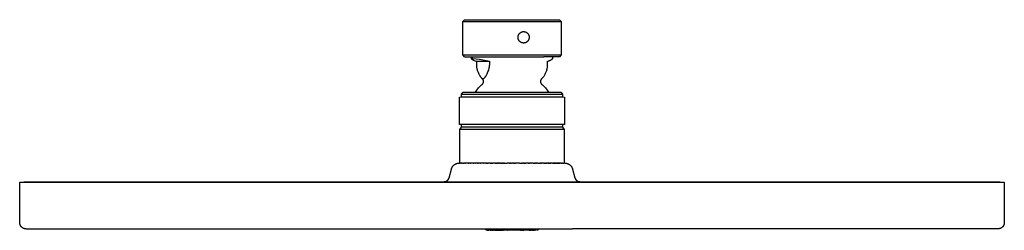
# Model space of a CAD drawing. Units: millimetres. Extents: x -364 to 369, y -297 to 215.
# Drawn here: x 89 to 369, y 156 to 215 of the extents above; entities that cross this region are included whole.
import ezdxf

# ---------------------------------------------------------------- set-up
doc = ezdxf.new("R2010")
doc.units = ezdxf.units.MM
doc.header["$MEASUREMENT"] = 0

msp = doc.modelspace()

# ---------------------------------------------------------------- linework, layer by layer
for p, q in [((214.84, 214.95), (215.34, 215.45)), ((214.84, 214.95), (214.84, 214.95)), ((214.84, 205.45), (214.84, 214.95)), ((214.85, 214.95), (238.28, 214.95)), ((215.34, 215.45), (215.34, 215.45)), ((215.34, 215.45), (215.34, 215.45)), ((215.34, 215.45), (237.94, 215.45)), ((237.94, 215.45), (242.34, 215.45)), ((238.28, 214.95), (242.84, 214.95)), ((242.34, 215.45), (242.84, 214.95)), ((242.84, 214.95), (242.84, 214.95)), ((242.84, 214.95), (242.84, 205.45)), ((230.57, 210.56), (230.58, 210.61)), ((230.57, 210.5), (230.57, 210.56)), ((230.57, 210.45), (230.57, 210.5)), ((230.57, 210.4), (230.57, 210.45)), ((230.57, 210.34), (230.57, 210.4)), ((230.58, 210.29), (230.57, 210.34)), ((230.58, 210.67), (230.59, 210.72)), ((230.58, 210.61), (230.58, 210.67)), ((230.58, 210.23), (230.58, 210.29)), ((230.59, 210.18), (230.58, 210.23)), ((230.59, 210.72), (230.6, 210.78)), ((230.6, 210.12), (230.59, 210.18)), ((230.6, 210.78), (230.61, 210.83)), ((230.61, 210.07), (230.6, 210.12)), ((230.61, 210.83), (230.62, 210.88)), ((230.62, 210.02), (230.61, 210.07)), ((230.62, 210.88), (230.63, 210.94)), ((230.63, 209.96), (230.62, 210.02)), ((230.63, 210.94), (230.65, 210.99)), ((230.65, 210.99), (230.67, 211.04)), ((230.67, 211.04), (230.69, 211.09)), ((230.69, 211.09), (230.71, 211.14)), ((230.71, 211.14), (230.73, 211.19)), ((230.73, 211.19), (230.76, 211.24)), ((230.76, 211.24), (230.78, 211.29)), ((230.78, 211.29), (230.81, 211.33)), ((230.81, 211.33), (230.84, 211.38)), ((230.84, 211.38), (230.87, 211.43)), ((230.87, 211.43), (230.91, 211.47)), ((230.91, 211.47), (230.94, 211.51)), ((230.94, 211.51), (230.98, 211.55)), ((230.98, 211.55), (231.02, 211.59)), ((231.02, 211.59), (231.05, 211.63)), ((231.05, 211.63), (231.09, 211.67)), ((231.09, 211.67), (231.14, 211.7)), ((231.14, 211.7), (231.18, 211.74)), ((231.18, 211.74), (231.22, 211.77)), ((231.22, 211.77), (231.27, 211.8)), ((231.27, 211.8), (231.31, 211.83)), ((231.31, 211.83), (231.36, 211.86)), ((231.36, 211.86), (231.41, 211.89)), ((231.41, 211.89), (231.46, 211.91)), ((231.46, 211.91), (231.51, 211.94)), ((231.51, 211.94), (231.56, 211.96)), ((231.56, 211.96), (231.61, 211.98)), ((231.61, 211.98), (231.66, 211.99)), ((231.66, 211.99), (231.71, 212.01)), ((231.71, 212.01), (231.77, 212.02)), ((231.77, 212.02), (231.82, 212.04)), ((231.82, 212.04), (231.87, 212.05)), ((231.87, 212.05), (231.93, 212.06)), ((231.93, 212.06), (231.98, 212.06)), ((231.98, 212.06), (232.04, 212.07)), ((232.04, 212.07), (232.09, 212.07)), ((232.09, 212.07), (232.15, 212.07)), ((232.15, 212.07), (232.2, 212.07)), ((232.2, 212.07), (232.25, 212.07)), ((232.25, 212.07), (232.31, 212.06)), ((232.31, 212.06), (232.36, 212.06)), ((232.36, 212.06), (232.42, 212.05)), ((232.42, 212.05), (232.47, 212.04)), ((232.47, 212.04), (232.52, 212.02)), ((232.52, 212.02), (232.58, 212.01)), ((232.58, 212.01), (232.63, 211.99)), ((232.63, 211.99), (232.68, 211.98)), ((232.68, 211.98), (232.73, 211.96)), ((232.73, 211.96), (232.78, 211.94)), ((232.78, 211.94), (232.83, 211.91)), ((232.83, 211.91), (232.88, 211.89)), ((232.88, 211.89), (232.93, 211.86)), ((232.93, 211.86), (232.98, 211.83)), ((232.98, 211.83), (233.02, 211.8)), ((233.02, 211.8), (233.07, 211.77)), ((233.07, 211.77), (233.11, 211.74)), ((233.11, 211.74), (233.15, 211.7)), ((233.15, 211.7), (233.2, 211.67)), ((233.2, 211.67), (233.24, 211.63)), ((233.24, 211.63), (233.27, 211.59)), ((233.27, 211.59), (233.31, 211.55)), ((233.31, 211.55), (233.35, 211.51)), ((233.35, 211.51), (233.38, 211.47)), ((233.38, 211.47), (233.42, 211.43)), ((233.42, 211.43), (233.45, 211.38)), ((233.45, 211.38), (233.48, 211.33)), ((233.48, 211.33), (233.51, 211.29)), ((233.51, 211.29), (233.53, 211.24)), ((233.53, 211.24), (233.56, 211.19)), ((233.56, 211.19), (233.58, 211.14)), ((233.58, 211.14), (233.6, 211.09)), ((233.6, 211.09), (233.62, 211.04)), ((233.62, 211.04), (233.64, 210.99)), ((233.64, 210.99), (233.66, 210.94)), ((233.66, 210.94), (233.67, 210.88)), ((233.67, 210.02), (233.66, 209.96)), ((233.67, 210.88), (233.68, 210.83)), ((233.68, 210.07), (233.67, 210.02)), ((233.68, 210.83), (233.69, 210.78)), ((233.69, 210.12), (233.68, 210.07)), ((233.69, 210.78), (233.7, 210.72)), ((233.7, 210.18), (233.69, 210.12)), ((233.7, 210.72), (233.71, 210.67)), ((233.71, 210.23), (233.7, 210.18)), ((233.71, 210.67), (233.71, 210.61)), ((233.72, 210.34), (233.71, 210.29)), ((233.71, 210.29), (233.71, 210.23)), ((233.71, 210.61), (233.72, 210.56)), ((233.72, 210.56), (233.72, 210.5)), ((233.72, 210.5), (233.72, 210.45)), ((233.72, 210.45), (233.72, 210.4)), ((233.72, 210.4), (233.72, 210.34)), ((230.65, 209.91), (230.63, 209.96)), ((230.67, 209.86), (230.65, 209.91)), ((230.69, 209.81), (230.67, 209.86)), ((230.71, 209.76), (230.69, 209.81)), ((230.73, 209.71), (230.71, 209.76)), ((230.76, 209.66), (230.73, 209.71)), ((230.78, 209.61), (230.76, 209.66)), ((230.81, 209.56), (230.78, 209.61)), ((230.84, 209.52), (230.81, 209.56)), ((230.87, 209.47), (230.84, 209.52)), ((230.91, 209.43), (230.87, 209.47)), ((230.94, 209.39), (230.91, 209.43)), ((230.98, 209.35), (230.94, 209.39)), ((231.02, 209.31), (230.98, 209.35)), ((231.05, 209.27), (231.02, 209.31)), ((231.09, 209.23), (231.05, 209.27)), ((231.14, 209.2), (231.09, 209.23)), ((231.18, 209.16), (231.14, 209.2)), ((231.22, 209.13), (231.18, 209.16)), ((231.27, 209.1), (231.22, 209.13)), ((231.31, 209.07), (231.27, 209.1)), ((231.36, 209.04), (231.31, 209.07)), ((231.41, 209.01), (231.36, 209.04)), ((231.46, 208.99), (231.41, 209.01)), ((231.51, 208.96), (231.46, 208.99)), ((231.56, 208.94), (231.51, 208.96)), ((231.61, 208.92), (231.56, 208.94)), ((231.66, 208.91), (231.61, 208.92)), ((231.71, 208.89), (231.66, 208.91)), ((231.77, 208.88), (231.71, 208.89)), ((231.82, 208.86), (231.77, 208.88)), ((231.87, 208.85), (231.82, 208.86)), ((231.93, 208.84), (231.87, 208.85)), ((231.98, 208.84), (231.93, 208.84)), ((232.04, 208.83), (231.98, 208.84)), ((232.09, 208.83), (232.04, 208.83)), ((232.15, 208.83), (232.09, 208.83)), ((232.2, 208.83), (232.15, 208.83)), ((232.25, 208.83), (232.2, 208.83)), ((232.31, 208.84), (232.25, 208.83)), ((232.36, 208.84), (232.31, 208.84)), ((232.42, 208.85), (232.36, 208.84)), ((232.47, 208.86), (232.42, 208.85)), ((232.52, 208.88), (232.47, 208.86)), ((232.58, 208.89), (232.52, 208.88)), ((232.63, 208.91), (232.58, 208.89)), ((232.68, 208.92), (232.63, 208.91)), ((232.73, 208.94), (232.68, 208.92)), ((232.78, 208.96), (232.73, 208.94)), ((232.83, 208.99), (232.78, 208.96)), ((232.88, 209.01), (232.83, 208.99)), ((232.93, 209.04), (232.88, 209.01)), ((232.98, 209.07), (232.93, 209.04)), ((233.02, 209.1), (232.98, 209.07)), ((233.07, 209.13), (233.02, 209.1)), ((233.11, 209.16), (233.07, 209.13)), ((233.15, 209.2), (233.11, 209.16)), ((233.2, 209.23), (233.15, 209.2)), ((233.24, 209.27), (233.2, 209.23)), ((233.27, 209.31), (233.24, 209.27)), ((233.31, 209.35), (233.27, 209.31)), ((233.35, 209.39), (233.31, 209.35)), ((233.38, 209.43), (233.35, 209.39)), ((233.42, 209.47), (233.38, 209.43)), ((233.45, 209.52), (233.42, 209.47)), ((233.48, 209.56), (233.45, 209.52)), ((233.51, 209.61), (233.48, 209.56)), ((233.53, 209.66), (233.51, 209.61)), ((233.56, 209.71), (233.53, 209.66)), ((233.58, 209.76), (233.56, 209.71)), ((233.6, 209.81), (233.58, 209.76)), ((233.62, 209.86), (233.6, 209.81)), ((233.64, 209.91), (233.62, 209.86)), ((233.66, 209.96), (233.64, 209.91)), ((214.84, 205.45), (214.84, 205.45)), ((214.84, 205.45), (214.84, 205.45)), ((214.84, 205.45), (214.84, 205.45)), ((214.84, 205.45), (214.86, 205.45)), ((215.34, 204.95), (214.84, 205.45)), ((214.86, 205.45), (214.95, 205.45)), ((214.95, 205.45), (215.35, 205.45)), ((215.34, 204.95), (215.34, 204.95)), ((215.34, 204.95), (215.34, 204.95)), ((215.34, 204.95), (237.94, 204.95)), ((215.35, 205.45), (216.99, 205.45)), ((216.99, 205.45), (223.06, 205.45)), ((217.34, 204.37), (217.34, 204.95)), ((217.37, 204.4), (217.36, 204.4)), ((217.38, 204.41), (217.37, 204.41)), ((217.37, 204.41), (217.37, 204.4)), ((217.37, 204.4), (217.37, 204.4)), ((217.37, 204.4), (217.37, 204.4)), ((217.39, 204.41), (217.38, 204.41)), ((217.38, 204.41), (217.38, 204.41)), ((217.38, 204.41), (217.38, 204.41)), ((217.38, 204.41), (217.38, 204.41)), ((217.4, 204.42), (217.39, 204.42)), ((217.39, 204.42), (217.39, 204.41)), ((217.39, 204.41), (217.39, 204.41)), ((217.41, 204.42), (217.4, 204.42)), ((217.4, 204.42), (217.4, 204.42)), ((217.42, 204.42), (217.41, 204.42)), ((217.43, 204.43), (217.42, 204.42)), ((217.44, 204.43), (217.43, 204.43)), ((217.45, 204.43), (217.44, 204.43)), ((217.46, 204.43), (217.45, 204.43)), ((217.48, 204.44), (217.46, 204.43)), ((217.5, 204.44), (217.48, 204.44)), ((217.52, 204.44), (217.5, 204.44)), ((217.55, 204.44), (217.52, 204.44)), ((217.58, 204.45), (217.55, 204.44)), ((217.61, 204.45), (217.58, 204.45)), ((217.67, 204.45), (217.61, 204.45)), ((217.67, 204.45), (218.63, 204.35)), ((223.06, 205.45), (238.28, 205.45)), ((242.34, 204.95), (237.94, 204.95)), ((238.28, 205.45), (242.84, 205.45)), ((240.34, 204.95), (240.34, 204.36)), ((242.84, 205.45), (242.34, 204.95)), ((217.35, 204.38), (217.34, 204.38)), ((217.34, 204.38), (217.34, 204.38)), ((217.34, 204.38), (217.34, 204.38)), ((217.34, 204.38), (217.34, 204.37)), ((217.34, 204.37), (217.34, 204.37)), ((217.34, 204.37), (217.34, 204.37)), ((217.34, 204.37), (217.34, 204.37)), ((217.34, 204.37), (217.34, 204.37)), ((217.34, 204.37), (217.34, 204.37)), ((217.34, 204.37), (217.34, 204.37)), ((217.34, 204.37), (217.34, 204.36)), ((217.34, 204.36), (217.34, 204.36)), ((217.34, 204.36), (217.34, 204.36)), ((217.34, 204.36), (217.34, 204.36)), ((217.34, 204.36), (217.34, 204.36)), ((217.34, 204.36), (217.34, 204.36)), ((217.34, 204.36), (217.34, 204.35)), ((217.34, 204.35), (217.34, 204.35)), ((217.34, 204.35), (217.34, 204.35)), ((217.34, 204.35), (217.34, 204.35)), ((217.34, 204.35), (217.34, 204.35)), ((217.34, 204.35), (217.34, 204.35)), ((217.34, 204.35), (217.34, 204.35)), ((217.34, 204.35), (217.34, 204.34)), ((217.34, 204.34), (217.34, 204.34)), ((217.34, 204.34), (217.34, 204.34)), ((217.34, 204.34), (217.34, 204.34)), ((217.34, 204.34), (217.35, 204.34)), ((217.36, 204.39), (217.35, 204.39)), ((217.35, 204.39), (217.35, 204.39)), ((217.35, 204.39), (217.35, 204.39)), ((217.35, 204.39), (217.35, 204.39)), ((217.35, 204.39), (217.35, 204.39)), ((217.35, 204.39), (217.35, 204.39)), ((217.35, 204.39), (217.35, 204.39)), ((217.35, 204.39), (217.35, 204.38)), ((217.35, 204.38), (217.35, 204.38)), ((217.35, 204.38), (217.35, 204.38)), ((217.35, 204.38), (217.35, 204.38)), ((217.35, 204.38), (217.35, 204.38)), ((217.35, 204.34), (217.35, 204.34)), ((217.35, 204.34), (217.35, 204.33)), ((217.35, 204.33), (217.35, 204.33)), ((217.35, 204.33), (217.35, 204.33)), ((217.35, 204.33), (217.35, 204.33)), ((217.35, 204.33), (217.35, 204.33)), ((217.35, 204.33), (217.35, 204.33)), ((217.35, 204.33), (217.35, 204.32)), ((217.35, 204.32), (217.35, 204.32)), ((217.35, 204.32), (217.36, 204.32)), ((217.36, 204.4), (217.36, 204.4)), ((217.36, 204.4), (217.36, 204.4)), ((217.36, 204.4), (217.36, 204.4)), ((217.36, 204.4), (217.36, 204.39)), ((217.36, 204.39), (217.36, 204.39)), ((217.36, 204.39), (217.36, 204.39)), ((217.36, 204.32), (217.36, 204.31)), ((217.36, 204.31), (217.36, 204.31)), ((217.36, 204.31), (217.36, 204.31)), ((217.36, 204.31), (217.37, 204.3)), ((217.37, 204.3), (217.37, 204.3)), ((217.37, 204.3), (217.37, 204.29)), ((217.37, 204.29), (217.38, 204.29)), ((217.38, 204.29), (217.38, 204.29)), ((217.38, 204.29), (217.39, 204.28)), ((217.39, 204.28), (217.4, 204.27)), ((217.4, 204.27), (217.41, 204.26)), ((217.41, 204.26), (217.42, 204.25)), ((217.42, 204.25), (217.43, 204.24)), ((217.43, 204.24), (217.44, 204.23)), ((217.44, 204.23), (217.47, 204.22)), ((217.47, 204.22), (217.5, 204.2)), ((217.5, 204.2), (217.53, 204.18)), ((217.53, 204.18), (217.57, 204.16)), ((217.57, 204.16), (217.61, 204.13)), ((217.61, 204.13), (217.7, 204.08)), ((217.7, 204.08), (217.81, 204.03)), ((217.81, 204.03), (217.93, 203.97)), ((217.93, 203.97), (218.07, 203.91)), ((218.07, 203.91), (218.38, 203.78)), ((218.38, 203.78), (218.74, 203.64)), ((218.63, 204.35), (219.59, 204.21)), ((218.74, 203.64), (222.42, 203.64)), ((218.74, 203.64), (218.74, 202.58)), ((218.74, 202.58), (218.74, 202.43)), ((218.74, 202.43), (218.75, 202.29)), ((218.75, 202.29), (218.76, 202.15)), ((218.76, 202.15), (218.77, 202)), ((218.77, 202), (218.79, 201.86)), ((218.79, 201.86), (218.81, 201.72)), ((218.81, 201.72), (218.84, 201.58)), ((219.59, 204.21), (220.54, 204.05)), ((220.54, 204.05), (221.48, 203.86)), ((221.48, 203.86), (222.42, 203.64)), ((222.33, 201.58), (222.36, 201.72)), ((222.36, 201.72), (222.38, 201.86)), ((222.38, 201.86), (222.4, 202)), ((222.4, 202), (222.41, 202.15)), ((222.41, 202.15), (222.42, 202.29)), ((222.42, 203.64), (222.42, 202.58)), ((222.43, 202.43), (222.42, 202.58)), ((222.42, 202.29), (222.43, 202.43)), ((238.84, 201.58), (238.87, 201.72)), ((238.87, 201.72), (238.89, 201.86)), ((238.89, 201.86), (238.91, 202)), ((238.91, 202), (238.93, 202.15)), ((238.93, 202.29), (238.94, 202.43)), ((238.93, 202.15), (238.93, 202.29)), ((238.94, 203.64), (239.04, 203.67)), ((238.94, 202.58), (238.94, 203.64)), ((238.94, 202.43), (238.94, 202.58)), ((239.04, 203.67), (239.14, 203.7)), ((239.14, 203.7), (239.24, 203.73)), ((239.24, 203.73), (239.35, 203.76)), ((239.35, 203.76), (239.44, 203.8)), ((239.44, 203.8), (239.54, 203.84)), ((239.54, 203.84), (239.64, 203.89)), ((239.64, 203.89), (239.73, 203.94)), ((239.73, 203.94), (239.83, 203.99)), ((239.83, 203.99), (239.92, 204.04)), ((239.92, 204.04), (240.01, 204.1)), ((240.01, 204.1), (240.09, 204.16)), ((240.09, 204.16), (240.18, 204.22)), ((240.18, 204.22), (240.26, 204.29)), ((240.26, 204.29), (240.34, 204.36)), ((218.84, 201.58), (218.88, 201.44)), ((218.88, 201.44), (218.91, 201.3)), ((218.91, 201.3), (218.96, 201.16)), ((218.96, 201.16), (219.18, 200.59)), ((219.18, 200.59), (219.3, 200.31)), ((219.3, 200.31), (219.43, 200.03)), ((219.43, 200.03), (219.52, 199.86)), ((219.52, 199.86), (219.61, 199.68)), ((219.61, 199.68), (219.66, 199.59)), ((219.66, 199.59), (219.71, 199.5)), ((219.71, 199.5), (219.77, 199.42)), ((219.77, 199.42), (219.82, 199.34)), ((219.82, 199.34), (219.87, 199.27)), ((219.87, 199.27), (219.92, 199.2)), ((219.92, 199.2), (219.94, 199.16)), ((219.94, 199.16), (219.97, 199.13)), ((219.97, 199.13), (220, 199.1)), ((220, 199.1), (220.03, 199.07)), ((220.03, 199.07), (220.05, 199.04)), ((220.05, 199.04), (220.07, 199.02)), ((220.07, 199.02), (220.09, 199)), ((220.09, 199), (220.11, 198.98)), ((220.11, 198.98), (220.14, 198.95)), ((220.14, 198.95), (220.16, 198.93)), ((220.45, 198.63), (220.15, 198.94)), ((220.16, 198.93), (220.18, 198.91)), ((220.18, 198.91), (220.21, 198.89)), ((220.21, 198.89), (220.23, 198.88)), ((220.23, 198.88), (220.25, 198.86)), ((220.25, 198.86), (220.27, 198.85)), ((220.27, 198.85), (220.3, 198.83)), ((220.3, 198.83), (220.31, 198.83)), ((220.31, 198.83), (220.32, 198.82)), ((220.32, 198.82), (220.33, 198.81)), ((220.33, 198.81), (220.34, 198.81)), ((220.34, 198.81), (220.35, 198.8)), ((220.35, 198.8), (220.37, 198.8)), ((220.8, 198.8), (220.82, 198.8)), ((220.82, 198.8), (220.83, 198.81)), ((220.83, 198.81), (220.84, 198.82)), ((220.84, 198.82), (220.86, 198.82)), ((220.86, 198.82), (220.87, 198.83)), ((220.87, 198.83), (220.88, 198.84)), ((220.88, 198.84), (220.89, 198.85)), ((220.89, 198.85), (220.91, 198.86)), ((220.91, 198.86), (220.93, 198.87)), ((220.93, 198.87), (220.96, 198.89)), ((220.96, 198.89), (220.98, 198.91)), ((220.98, 198.91), (221.01, 198.93)), ((221.01, 198.93), (221.03, 198.95)), ((221.03, 198.95), (221.05, 198.98)), ((221.05, 198.98), (221.08, 199)), ((221.08, 199), (221.1, 199.02)), ((221.1, 199.02), (221.12, 199.05)), ((221.12, 199.05), (221.15, 199.07)), ((221.15, 199.07), (221.17, 199.1)), ((221.17, 199.1), (221.2, 199.13)), ((221.2, 199.13), (221.24, 199.19)), ((221.24, 199.19), (221.29, 199.25)), ((221.29, 199.25), (221.34, 199.32)), ((221.34, 199.32), (221.39, 199.41)), ((221.39, 199.41), (221.45, 199.5)), ((221.45, 199.5), (221.51, 199.59)), ((221.51, 199.59), (221.56, 199.68)), ((221.56, 199.68), (221.66, 199.87)), ((221.66, 199.87), (221.75, 200.06)), ((221.75, 200.06), (221.87, 200.33)), ((221.87, 200.33), (221.99, 200.61)), ((221.99, 200.61), (222.21, 201.16)), ((222.21, 201.16), (222.25, 201.3)), ((222.25, 201.3), (222.29, 201.44)), ((222.29, 201.44), (222.33, 201.58)), ((237.59, 199), (237.23, 198.63)), ((237.73, 199.18), (237.59, 199)), ((237.86, 199.36), (237.73, 199.18)), ((237.98, 199.54), (237.86, 199.36)), ((238.1, 199.73), (237.98, 199.54)), ((238.21, 199.93), (238.1, 199.73)), ((238.31, 200.13), (238.21, 199.93)), ((238.41, 200.33), (238.31, 200.13)), ((238.5, 200.53), (238.41, 200.33)), ((238.58, 200.74), (238.5, 200.53)), ((238.66, 200.95), (238.58, 200.74)), ((238.72, 201.16), (238.66, 200.95)), ((238.72, 201.16), (238.77, 201.3)), ((238.77, 201.3), (238.81, 201.44)), ((238.81, 201.44), (238.84, 201.58)), ((219.1, 195.78), (219.35, 196.08)), ((219.35, 196.08), (219.6, 196.37)), ((219.6, 196.37), (219.87, 196.65)), ((219.87, 196.65), (220.14, 196.92)), ((220.14, 196.92), (220.42, 197.19)), ((220.37, 198.8), (220.38, 198.79)), ((220.38, 198.79), (220.39, 198.79)), ((220.39, 198.79), (220.4, 198.78)), ((220.4, 198.78), (220.41, 198.78)), ((220.41, 198.78), (220.42, 198.77)), ((220.42, 198.77), (220.43, 198.77)), ((220.42, 197.19), (220.45, 197.21)), ((220.43, 198.77), (220.44, 198.77)), ((220.44, 198.77), (220.45, 198.76)), ((220.45, 198.76), (220.47, 198.76)), ((220.48, 198.61), (220.45, 198.63)), ((220.45, 197.21), (220.47, 197.24)), ((220.47, 198.76), (220.48, 198.76)), ((220.47, 197.24), (220.49, 197.26)), ((220.48, 198.76), (220.49, 198.76)), ((220.5, 198.58), (220.48, 198.61)), ((220.49, 198.76), (220.5, 198.75)), ((220.49, 197.26), (220.52, 197.29)), ((220.5, 198.75), (220.51, 198.75)), ((220.52, 198.56), (220.5, 198.58)), ((220.51, 198.75), (220.52, 198.75)), ((220.52, 198.75), (220.53, 198.75)), ((220.55, 198.53), (220.52, 198.56)), ((220.52, 197.29), (220.54, 197.31)), ((220.53, 198.75), (220.55, 198.75)), ((220.54, 197.31), (220.56, 197.34)), ((220.55, 198.75), (220.56, 198.75)), ((220.57, 198.5), (220.55, 198.53)), ((220.56, 198.75), (220.57, 198.75)), ((220.56, 197.34), (220.58, 197.37)), ((220.57, 198.75), (220.58, 198.75)), ((220.58, 198.47), (220.57, 198.5)), ((220.58, 198.75), (220.59, 198.75)), ((220.6, 198.44), (220.58, 198.47)), ((220.58, 197.37), (220.6, 197.4)), ((220.59, 198.75), (220.6, 198.75)), ((220.6, 198.75), (220.61, 198.75)), ((220.62, 198.41), (220.6, 198.44)), ((220.6, 197.4), (220.61, 197.43)), ((220.61, 198.75), (220.62, 198.75)), ((220.61, 197.43), (220.63, 197.46)), ((220.62, 198.75), (220.64, 198.75)), ((220.64, 198.38), (220.62, 198.41)), ((220.63, 197.46), (220.65, 197.49)), ((220.64, 198.75), (220.65, 198.75)), ((220.65, 198.35), (220.64, 198.38)), ((220.65, 198.75), (220.66, 198.75)), ((220.67, 198.32), (220.65, 198.35)), ((220.65, 197.49), (220.66, 197.52)), ((220.66, 198.75), (220.67, 198.75)), ((220.66, 197.52), (220.67, 197.55)), ((220.67, 198.75), (220.68, 198.76)), ((220.68, 198.29), (220.67, 198.32)), ((220.67, 197.55), (220.69, 197.58)), ((220.68, 198.76), (220.69, 198.76)), ((220.69, 198.26), (220.68, 198.29)), ((220.69, 198.76), (220.7, 198.76)), ((220.7, 198.23), (220.69, 198.26)), ((220.69, 197.58), (220.7, 197.62)), ((220.7, 198.76), (220.71, 198.76)), ((220.71, 198.19), (220.7, 198.23)), ((220.7, 197.62), (220.71, 197.65)), ((220.71, 198.76), (220.72, 198.77)), ((220.72, 198.16), (220.71, 198.19)), ((220.71, 197.65), (220.72, 197.68)), ((220.72, 198.77), (220.74, 198.77)), ((220.73, 198.13), (220.72, 198.16)), ((220.72, 197.68), (220.73, 197.72)), ((220.73, 198.09), (220.73, 198.13)), ((220.74, 198.06), (220.73, 198.09)), ((220.73, 197.75), (220.74, 197.78)), ((220.73, 197.72), (220.73, 197.75)), ((220.74, 198.77), (220.75, 198.77)), ((220.74, 198.02), (220.74, 198.06)), ((220.75, 197.99), (220.74, 198.02)), ((220.74, 197.82), (220.75, 197.85)), ((220.74, 197.78), (220.74, 197.82)), ((220.75, 198.77), (220.76, 198.78)), ((220.75, 197.95), (220.75, 197.99)), ((220.75, 197.92), (220.75, 197.95)), ((220.75, 197.89), (220.75, 197.92)), ((220.75, 197.85), (220.75, 197.89)), ((220.76, 198.78), (220.77, 198.79)), ((220.77, 198.79), (220.79, 198.79)), ((220.79, 198.79), (220.8, 198.8)), ((236.94, 197.99), (236.93, 197.95)), ((236.93, 197.95), (236.93, 197.92)), ((236.93, 197.92), (236.93, 197.89)), ((236.93, 197.89), (236.94, 197.85)), ((236.95, 198.09), (236.94, 198.06)), ((236.94, 198.06), (236.94, 198.02)), ((236.94, 198.02), (236.94, 197.99)), ((236.94, 197.85), (236.94, 197.82)), ((236.94, 197.82), (236.94, 197.78)), ((236.94, 197.78), (236.95, 197.75)), ((236.96, 198.16), (236.95, 198.13)), ((236.95, 198.13), (236.95, 198.09)), ((236.95, 197.75), (236.96, 197.72)), ((236.97, 198.19), (236.96, 198.16)), ((236.96, 197.72), (236.96, 197.68)), ((236.96, 197.68), (236.97, 197.65)), ((236.98, 198.23), (236.97, 198.19)), ((236.97, 197.65), (236.98, 197.62)), ((236.99, 198.26), (236.98, 198.23)), ((236.98, 197.62), (236.99, 197.58)), ((237, 198.29), (236.99, 198.26)), ((236.99, 197.58), (237.01, 197.55)), ((237.02, 198.32), (237, 198.29)), ((237.01, 197.55), (237.02, 197.52)), ((237.03, 198.35), (237.02, 198.32)), ((237.02, 197.52), (237.03, 197.49)), ((237.04, 198.38), (237.03, 198.35)), ((237.03, 197.49), (237.05, 197.46)), ((237.06, 198.41), (237.04, 198.38)), ((237.05, 197.46), (237.07, 197.43)), ((237.08, 198.44), (237.06, 198.41)), ((237.07, 197.43), (237.08, 197.4)), ((237.1, 198.47), (237.08, 198.44)), ((237.08, 197.4), (237.1, 197.37)), ((237.12, 198.5), (237.1, 198.47)), ((237.1, 197.37), (237.12, 197.34)), ((237.14, 198.53), (237.12, 198.5)), ((237.12, 197.34), (237.14, 197.31)), ((237.16, 198.56), (237.14, 198.53)), ((237.14, 197.31), (237.17, 197.29)), ((237.18, 198.58), (237.16, 198.56)), ((237.17, 197.29), (237.19, 197.26)), ((237.2, 198.61), (237.18, 198.58)), ((237.19, 197.26), (237.21, 197.24)), ((237.23, 198.63), (237.2, 198.61)), ((237.21, 197.24), (237.24, 197.21)), ((237.24, 197.21), (237.26, 197.19)), ((237.26, 197.19), (237.54, 196.92)), ((237.54, 196.92), (237.81, 196.65)), ((237.81, 196.65), (238.08, 196.37)), ((238.08, 196.37), (238.33, 196.08)), ((238.33, 196.08), (238.58, 195.78)), ((213.94, 193.45), (213.94, 193.45)), ((213.94, 185.65), (213.94, 193.45)), ((213.95, 193.45), (214.44, 193.58)), ((214.44, 194.35), (214.94, 194.85)), ((214.44, 194.35), (231.93, 194.35)), ((214.44, 193.58), (214.44, 194.35)), ((214.44, 193.58), (231.93, 193.58)), ((214.94, 194.85), (231.82, 194.85)), ((218.42, 194.85), (218.64, 195.17)), ((218.64, 195.17), (218.86, 195.48)), ((218.86, 195.48), (219.1, 195.78)), ((231.82, 194.85), (242.74, 194.85)), ((231.93, 194.35), (243.24, 194.35)), ((231.93, 193.58), (243.24, 193.58)), ((238.58, 195.78), (238.82, 195.48)), ((238.82, 195.48), (239.04, 195.17)), ((239.04, 195.17), (239.26, 194.85)), ((242.74, 194.85), (243.24, 194.35)), ((243.24, 194.35), (243.24, 193.58)), ((243.24, 193.58), (243.73, 193.45)), ((243.74, 193.45), (243.74, 185.65)), ((232.04, 185.65), (213.94, 185.65)), ((214.04, 184.26), (214.44, 184.95)), ((214.44, 184.95), (214.44, 185.65)), ((231.93, 184.95), (214.44, 184.95)), ((239.99, 184.95), (231.93, 184.95)), ((240.38, 185.65), (232.04, 185.65)), ((242.46, 184.95), (239.99, 184.95)), ((242.93, 185.65), (240.38, 185.65)), ((243.06, 184.95), (242.46, 184.95)), ((243.56, 185.65), (242.93, 185.65)), ((243.2, 184.95), (243.06, 184.95)), ((243.23, 184.95), (243.2, 184.95)), ((243.24, 184.95), (243.23, 184.95)), ((243.24, 185.65), (243.24, 184.95)), ((243.24, 184.95), (243.24, 184.95)), ((243.24, 184.95), (243.24, 184.95)), ((243.24, 184.95), (243.24, 184.95)), ((243.24, 184.95), (243.64, 184.26)), ((243.7, 185.65), (243.56, 185.65)), ((243.73, 185.65), (243.7, 185.65)), ((243.74, 185.65), (243.73, 185.65)), ((243.74, 185.65), (243.74, 185.65)), ((243.74, 185.65), (243.74, 185.65)), ((243.74, 185.65), (243.74, 185.65)), ((232.02, 184.26), (214.04, 184.26)), ((214.04, 174.85), (214.04, 184.26)), ((240.3, 184.26), (232.02, 184.26)), ((242.84, 184.26), (240.3, 184.26)), ((243.46, 184.26), (242.84, 184.26)), ((243.6, 184.26), (243.46, 184.26)), ((243.63, 184.26), (243.6, 184.26)), ((243.64, 184.26), (243.63, 184.26)), ((243.64, 184.26), (243.64, 184.26)), ((243.64, 184.26), (243.64, 184.26)), ((243.64, 184.26), (243.64, 184.26)), ((243.64, 184.26), (243.64, 174.85)), ((211.83, 173.56), (211.86, 173.63)), ((211.86, 173.63), (211.91, 173.69)), ((211.91, 173.69), (211.95, 173.76)), ((211.95, 173.76), (212, 173.82)), ((212, 173.82), (212.05, 173.89)), ((212.05, 173.89), (212.1, 173.95)), ((212.1, 173.95), (212.15, 174.01)), ((212.15, 174.01), (212.2, 174.07)), ((212.2, 174.07), (212.26, 174.12)), ((212.26, 174.12), (212.32, 174.17)), ((212.32, 174.17), (212.38, 174.23)), ((212.38, 174.23), (212.44, 174.27)), ((212.44, 174.27), (212.5, 174.32)), ((212.5, 174.32), (212.57, 174.37)), ((212.57, 174.37), (212.64, 174.41)), ((212.64, 174.41), (212.7, 174.45)), ((212.7, 174.45), (212.77, 174.49)), ((212.77, 174.49), (212.84, 174.52)), ((212.84, 174.52), (212.92, 174.56)), ((212.92, 174.56), (212.99, 174.59)), ((212.99, 174.59), (213.06, 174.61)), ((213.06, 174.61), (213.14, 174.64)), ((213.14, 174.64), (213.21, 174.66)), ((213.21, 174.66), (213.29, 174.68)), ((213.29, 174.68), (213.37, 174.7)), ((213.37, 174.7), (213.45, 174.72)), ((213.45, 174.72), (213.52, 174.73)), ((213.52, 174.73), (213.6, 174.74)), ((213.6, 174.74), (213.68, 174.74)), ((213.68, 174.74), (213.76, 174.75)), ((213.76, 174.75), (213.84, 174.75)), ((213.85, 174.75), (213.84, 174.75)), ((213.85, 174.75), (213.86, 174.75)), ((213.86, 174.75), (213.87, 174.75)), ((213.86, 174.75), (213.86, 174.75)), ((213.93, 174.75), (213.87, 174.75)), ((213.93, 174.75), (213.95, 174.75)), ((214, 174.75), (213.95, 174.75)), ((214, 174.75), (214.12, 174.75)), ((214.14, 174.75), (214.04, 174.85)), ((214.16, 174.75), (214.12, 174.75)), ((214.16, 174.75), (214.18, 174.75)), ((214.34, 174.75), (214.18, 174.75)), ((214.34, 174.75), (214.36, 174.75)), ((214.41, 174.75), (214.36, 174.75)), ((214.41, 174.75), (214.46, 174.75)), ((214.66, 174.75), (214.46, 174.75)), ((214.66, 174.75), (214.7, 174.75)), ((214.76, 174.75), (214.7, 174.75)), ((214.76, 174.75), (214.91, 174.75)), ((214.96, 174.75), (214.91, 174.75)), ((214.96, 174.75), (214.99, 174.75)), ((215.06, 174.75), (214.99, 174.75)), ((215.06, 174.75), (215.13, 174.75)), ((215.18, 174.75), (215.13, 174.75)), ((215.18, 174.75), (215.28, 174.75)), ((215.42, 174.75), (215.28, 174.75)), ((215.42, 174.75), (215.45, 174.75)), ((215.54, 174.75), (215.45, 174.75)), ((215.54, 174.75), (215.63, 174.75)), ((215.81, 174.75), (215.63, 174.75)), ((215.81, 174.75), (215.81, 174.75)), ((215.98, 174.75), (215.81, 174.75)), ((215.98, 174.75), (216.01, 174.75)), ((216.39, 174.75), (216.01, 174.75)), ((216.39, 174.75), (216.43, 174.75)), ((216.59, 174.75), (216.43, 174.75)), ((216.59, 174.75), (216.65, 174.75)), ((217.05, 174.75), (216.65, 174.75)), ((217.05, 174.75), (217.12, 174.75)), ((217.57, 174.75), (217.12, 174.75)), ((217.57, 174.75), (217.62, 174.75)), ((217.79, 174.75), (217.62, 174.75)), ((217.79, 174.75), (217.88, 174.75)), ((218.33, 174.75), (217.88, 174.75)), ((218.33, 174.75), (218.42, 174.75)), ((218.94, 174.75), (218.42, 174.75)), ((218.94, 174.75), (218.99, 174.75)), ((219.18, 174.75), (218.99, 174.75)), ((219.18, 174.75), (219.28, 174.75)), ((219.8, 174.75), (219.28, 174.75)), ((219.8, 174.75), (219.88, 174.75)), ((220.14, 174.75), (219.88, 174.75)), ((220.14, 174.75), (220.18, 174.75)), ((220.74, 174.75), (220.18, 174.75)), ((220.74, 174.75), (220.81, 174.75)), ((221.42, 174.75), (220.81, 174.75)), ((221.42, 174.75), (221.45, 174.75)), ((221.67, 174.75), (221.45, 174.75)), ((221.67, 174.75), (221.77, 174.75)), ((221.91, 174.75), (221.77, 174.75)), ((221.91, 174.75), (222.09, 174.75)), ((222.42, 174.75), (222.09, 174.75)), ((222.42, 174.75), (222.43, 174.75)), ((222.66, 174.75), (222.43, 174.75)), ((222.66, 174.75), (222.78, 174.75)), ((222.91, 174.75), (222.78, 174.75)), ((222.91, 174.75), (223.08, 174.75)), ((223.17, 174.75), (223.08, 174.75)), ((223.17, 174.75), (223.42, 174.75)), ((223.75, 174.75), (223.42, 174.75)), ((223.75, 174.75), (223.76, 174.75)), ((224.06, 174.75), (223.76, 174.75)), ((224.06, 174.75), (224.21, 174.75)), ((224.36, 174.75), (224.21, 174.75)), ((224.36, 174.75), (224.57, 174.75)), ((224.66, 174.75), (224.57, 174.75)), ((224.66, 174.75), (224.75, 174.75)), ((224.96, 174.75), (224.75, 174.75)), ((224.96, 174.75), (225.08, 174.75)), ((225.3, 174.75), (225.08, 174.75)), ((225.3, 174.75), (225.41, 174.75)), ((225.58, 174.75), (225.41, 174.75)), ((225.58, 174.75), (225.74, 174.75)), ((225.88, 174.75), (225.74, 174.75)), ((225.88, 174.75), (226.07, 174.75)), ((226.19, 174.75), (226.07, 174.75)), ((226.19, 174.75), (226.4, 174.75)), ((226.51, 174.75), (226.4, 174.75)), ((226.51, 174.75), (226.75, 174.75)), ((226.82, 174.75), (226.75, 174.75)), ((226.82, 174.75), (227.11, 174.75)), ((227.13, 174.75), (227.11, 174.75)), ((227.13, 174.75), (227.44, 174.75)), ((227.74, 174.75), (227.44, 174.75)), ((227.74, 174.75), (227.76, 174.75)), ((228.07, 174.75), (227.76, 174.75)), ((228.07, 174.75), (228.19, 174.75)), ((228.39, 174.75), (228.19, 174.75)), ((228.39, 174.75), (228.55, 174.75)), ((228.7, 174.75), (228.55, 174.75)), ((228.7, 174.75), (228.9, 174.75)), ((229.14, 174.75), (228.9, 174.75)), ((229.14, 174.75), (229.25, 174.75)), ((229.49, 174.75), (229.25, 174.75)), ((229.49, 174.75), (229.6, 174.75)), ((229.85, 174.75), (229.6, 174.75)), ((229.85, 174.75), (229.94, 174.75)), ((230.93, 174.75), (229.94, 174.75)), ((230.93, 174.75), (231.22, 174.75)), ((231.28, 174.75), (231.22, 174.75)), ((231.28, 174.75), (231.53, 174.75)), ((231.61, 174.75), (231.53, 174.75)), ((231.61, 174.75), (231.84, 174.75)), ((232.02, 174.75), (231.84, 174.75)), ((232.02, 174.75), (232.15, 174.75)), ((232.27, 174.75), (232.15, 174.75)), ((232.27, 174.75), (232.46, 174.75)), ((232.6, 174.75), (232.46, 174.75)), ((232.6, 174.75), (232.75, 174.75)), ((233.47, 174.75), (232.75, 174.75)), ((233.47, 174.75), (233.6, 174.75)), ((233.83, 174.75), (233.6, 174.75)), ((233.83, 174.75), (233.93, 174.75)), ((234.19, 174.75), (233.93, 174.75)), ((234.19, 174.75), (234.26, 174.75)), ((234.9, 174.75), (234.26, 174.75)), ((234.9, 174.75), (235.13, 174.75)), ((235.25, 174.75), (235.13, 174.75)), ((235.25, 174.75), (235.42, 174.75)), ((235.59, 174.75), (235.42, 174.75)), ((235.59, 174.75), (235.7, 174.75)), ((235.91, 174.75), (235.7, 174.75)), ((235.91, 174.75), (235.98, 174.75)), ((236.28, 174.75), (235.98, 174.75)), ((236.28, 174.75), (236.53, 174.75)), ((236.61, 174.75), (236.53, 174.75)), ((236.61, 174.75), (236.79, 174.75)), ((236.94, 174.75), (236.79, 174.75)), ((236.94, 174.75), (237.06, 174.75)), ((237.19, 174.75), (237.06, 174.75)), ((237.19, 174.75), (237.32, 174.75)), ((237.89, 174.75), (237.32, 174.75)), ((237.89, 174.75), (238.09, 174.75)), ((238.2, 174.75), (238.09, 174.75)), ((238.2, 174.75), (238.33, 174.75)), ((238.45, 174.75), (238.33, 174.75)), ((238.45, 174.75), (238.57, 174.75)), ((238.7, 174.75), (238.57, 174.75)), ((238.7, 174.75), (238.81, 174.75)), ((239.08, 174.75), (238.81, 174.75)), ((239.08, 174.75), (239.26, 174.75)), ((239.36, 174.75), (239.26, 174.75)), ((239.36, 174.75), (239.5, 174.75)), ((239.63, 174.75), (239.5, 174.75)), ((239.63, 174.75), (239.72, 174.75)), ((239.8, 174.75), (239.72, 174.75)), ((239.8, 174.75), (239.93, 174.75)), ((240.14, 174.75), (239.93, 174.75)), ((240.14, 174.75), (240.15, 174.75)), ((240.4, 174.75), (240.15, 174.75)), ((240.4, 174.75), (240.55, 174.75)), ((240.64, 174.75), (240.55, 174.75)), ((240.64, 174.75), (240.74, 174.75)), ((240.87, 174.75), (240.74, 174.75)), ((240.87, 174.75), (240.93, 174.75)), ((241.03, 174.75), (240.93, 174.75)), ((241.03, 174.75), (241.12, 174.75)), ((241.25, 174.75), (241.12, 174.75)), ((241.25, 174.75), (241.35, 174.75)), ((241.47, 174.75), (241.35, 174.75)), ((241.47, 174.75), (241.58, 174.75)), ((241.67, 174.75), (241.58, 174.75)), ((241.67, 174.75), (241.8, 174.75)), ((241.87, 174.75), (241.8, 174.75)), ((241.87, 174.75), (242, 174.75)), ((242.06, 174.75), (242, 174.75)), ((242.06, 174.75), (242.2, 174.75)), ((242.23, 174.75), (242.2, 174.75)), ((242.23, 174.75), (242.39, 174.75)), ((242.4, 174.75), (242.39, 174.75)), ((242.4, 174.75), (242.55, 174.75)), ((242.69, 174.75), (242.55, 174.75)), ((242.69, 174.75), (242.71, 174.75)), ((242.83, 174.75), (242.71, 174.75)), ((242.83, 174.75), (242.88, 174.75)), ((242.95, 174.75), (242.88, 174.75)), ((242.95, 174.75), (243.02, 174.75)), ((243.07, 174.75), (243.02, 174.75)), ((243.07, 174.75), (243.15, 174.75)), ((243.17, 174.75), (243.15, 174.75)), ((243.17, 174.75), (243.38, 174.75)), ((243.42, 174.75), (243.38, 174.75)), ((243.42, 174.75), (243.48, 174.75)), ((243.5, 174.75), (243.48, 174.75)), ((243.5, 174.75), (243.57, 174.75)), ((243.64, 174.85), (243.54, 174.75)), ((243.57, 174.75), (243.64, 174.75)), ((243.57, 174.75), (243.57, 174.75)), ((243.74, 174.75), (243.64, 174.75)), ((243.74, 174.75), (243.74, 174.75)), ((243.77, 174.75), (243.74, 174.75)), ((243.77, 174.75), (243.79, 174.75)), ((243.8, 174.75), (243.79, 174.75)), ((243.8, 174.75), (243.81, 174.75)), ((243.82, 174.75), (243.81, 174.75)), ((243.82, 174.75), (243.84, 174.75)), ((243.84, 174.75), (243.92, 174.75)), ((243.92, 174.75), (244, 174.74)), ((244, 174.74), (244.08, 174.74)), ((244.08, 174.74), (244.16, 174.73)), ((244.16, 174.73), (244.23, 174.72)), ((244.23, 174.72), (244.31, 174.7)), ((244.31, 174.7), (244.39, 174.68)), ((244.39, 174.68), (244.47, 174.66)), ((244.47, 174.66), (244.54, 174.64)), ((244.54, 174.64), (244.62, 174.61)), ((244.62, 174.61), (244.69, 174.59)), ((244.69, 174.59), (244.76, 174.56)), ((244.76, 174.56), (244.84, 174.52)), ((244.84, 174.52), (244.91, 174.49)), ((244.91, 174.49), (244.98, 174.45)), ((244.98, 174.45), (245.05, 174.41)), ((245.05, 174.41), (245.11, 174.37)), ((245.11, 174.37), (245.18, 174.32)), ((245.18, 174.32), (245.24, 174.27)), ((245.24, 174.27), (245.3, 174.23)), ((245.3, 174.23), (245.36, 174.17)), ((245.36, 174.17), (245.42, 174.12)), ((245.42, 174.12), (245.48, 174.07)), ((245.48, 174.07), (245.53, 174.01)), ((245.53, 174.01), (245.59, 173.95)), ((245.59, 173.95), (245.64, 173.89)), ((245.64, 173.89), (245.68, 173.82)), ((245.68, 173.82), (245.73, 173.76)), ((245.73, 173.76), (245.77, 173.69)), ((245.77, 173.69), (245.82, 173.63)), ((245.82, 173.63), (245.86, 173.56)), ((210.95, 170.56), (211.62, 173.05)), ((211.62, 173.05), (211.64, 173.12)), ((211.64, 173.12), (211.67, 173.2)), ((211.67, 173.2), (211.69, 173.27)), ((211.69, 173.27), (211.72, 173.34)), ((211.72, 173.34), (211.75, 173.42)), ((211.75, 173.42), (211.79, 173.49)), ((211.79, 173.49), (211.83, 173.56)), ((245.86, 173.56), (245.89, 173.49)), ((245.89, 173.49), (245.93, 173.42)), ((245.93, 173.42), (245.96, 173.34)), ((245.96, 173.34), (245.99, 173.27)), ((245.99, 173.27), (246.02, 173.2)), ((246.02, 173.2), (246.04, 173.12)), ((246.04, 173.12), (246.06, 173.05)), ((246.06, 173.05), (246.73, 170.56)), ((88.84, 169.35), (88.84, 169.35)), ((88.84, 169.35), (88.84, 169.35)), ((88.84, 169.35), (246.24, 169.35)), ((88.84, 157.85), (88.84, 169.35)), ((90.14, 169.45), (90.14, 169.45)), ((90.14, 169.45), (365.69, 169.45)), ((90.14, 169.35), (90.14, 169.45)), ((209.56, 169.45), (209.61, 169.46)), ((209.61, 169.46), (209.66, 169.46)), ((209.66, 169.46), (209.71, 169.47)), ((209.71, 169.47), (209.76, 169.47)), ((209.76, 169.47), (209.81, 169.48)), ((209.81, 169.48), (209.86, 169.49)), ((209.86, 169.49), (209.91, 169.51)), ((209.91, 169.51), (209.96, 169.52)), ((209.96, 169.52), (210.01, 169.54)), ((210.01, 169.54), (210.06, 169.56)), ((210.06, 169.56), (210.11, 169.58)), ((210.11, 169.58), (210.15, 169.6)), ((210.15, 169.6), (210.2, 169.62)), ((210.2, 169.62), (210.25, 169.65)), ((210.25, 169.65), (210.29, 169.67)), ((210.29, 169.67), (210.33, 169.7)), ((210.33, 169.7), (210.38, 169.73)), ((210.38, 169.73), (210.42, 169.76)), ((210.42, 169.76), (210.46, 169.79)), ((210.46, 169.79), (210.5, 169.83)), ((210.5, 169.83), (210.54, 169.86)), ((210.54, 169.86), (210.57, 169.9)), ((210.57, 169.9), (210.61, 169.93)), ((210.61, 169.93), (210.64, 169.97)), ((210.64, 169.97), (210.68, 170.01)), ((210.68, 170.01), (210.71, 170.05)), ((210.71, 170.05), (210.74, 170.1)), ((210.74, 170.1), (210.77, 170.14)), ((210.77, 170.14), (210.79, 170.18)), ((210.79, 170.18), (210.82, 170.23)), ((210.82, 170.23), (210.84, 170.27)), ((210.84, 170.27), (210.87, 170.32)), ((210.87, 170.32), (210.89, 170.37)), ((210.89, 170.37), (210.91, 170.41)), ((210.91, 170.41), (210.92, 170.46)), ((210.92, 170.46), (210.94, 170.51)), ((210.94, 170.51), (210.95, 170.56)), ((246.24, 169.35), (368.84, 169.35)), ((246.73, 170.56), (246.74, 170.51)), ((246.74, 170.51), (246.76, 170.46)), ((246.76, 170.46), (246.78, 170.41)), ((246.78, 170.41), (246.79, 170.37)), ((246.79, 170.37), (246.82, 170.32)), ((246.82, 170.32), (246.84, 170.27)), ((246.84, 170.27), (246.86, 170.23)), ((246.86, 170.23), (246.89, 170.18)), ((246.89, 170.18), (246.91, 170.14)), ((246.91, 170.14), (246.94, 170.1)), ((246.94, 170.1), (246.97, 170.05)), ((246.97, 170.05), (247.01, 170.01)), ((247.01, 170.01), (247.04, 169.97)), ((247.04, 169.97), (247.07, 169.93)), ((247.07, 169.93), (247.11, 169.9)), ((247.11, 169.9), (247.15, 169.86)), ((247.15, 169.86), (247.18, 169.83)), ((247.18, 169.83), (247.22, 169.79)), ((247.22, 169.79), (247.26, 169.76)), ((247.26, 169.76), (247.3, 169.73)), ((247.3, 169.73), (247.35, 169.7)), ((247.35, 169.7), (247.39, 169.67)), ((247.39, 169.67), (247.44, 169.65)), ((247.44, 169.65), (247.48, 169.62)), ((247.48, 169.62), (247.53, 169.6)), ((247.53, 169.6), (247.57, 169.58)), ((247.57, 169.58), (247.62, 169.56)), ((247.62, 169.56), (247.67, 169.54)), ((247.67, 169.54), (247.72, 169.52)), ((247.72, 169.52), (247.77, 169.51)), ((247.77, 169.51), (247.82, 169.49)), ((247.82, 169.49), (247.87, 169.48)), ((247.87, 169.48), (247.92, 169.47)), ((247.92, 169.47), (247.97, 169.47)), ((247.97, 169.47), (248.02, 169.46)), ((248.02, 169.46), (248.07, 169.46)), ((248.07, 169.46), (248.12, 169.45)), ((365.69, 169.45), (367.54, 169.45)), ((367.54, 169.45), (367.54, 169.35)), ((368.84, 169.35), (368.84, 157.85)), ((88.84, 157.79), (88.84, 157.85)), ((88.85, 157.73), (88.84, 157.79)), ((88.85, 157.67), (88.85, 157.73)), ((88.86, 157.6), (88.85, 157.67)), ((88.87, 157.54), (88.86, 157.6)), ((88.88, 157.48), (88.87, 157.54)), ((88.89, 157.42), (88.88, 157.48)), ((88.91, 157.36), (88.89, 157.42)), ((88.93, 157.31), (88.91, 157.36)), ((88.95, 157.25), (88.93, 157.31)), ((88.97, 157.19), (88.95, 157.25)), ((88.99, 157.13), (88.97, 157.19)), ((89.02, 157.08), (88.99, 157.13)), ((89.04, 157.02), (89.02, 157.08)), ((89.07, 156.97), (89.04, 157.02)), ((89.1, 156.91), (89.07, 156.97)), ((89.14, 156.86), (89.1, 156.91)), ((89.17, 156.81), (89.14, 156.86)), ((89.21, 156.76), (89.17, 156.81)), ((368.51, 156.81), (368.47, 156.76)), ((368.54, 156.86), (368.51, 156.81)), ((368.58, 156.91), (368.54, 156.86)), ((368.61, 156.97), (368.58, 156.91)), ((368.64, 157.02), (368.61, 156.97)), ((368.67, 157.08), (368.64, 157.02)), ((368.69, 157.13), (368.67, 157.08)), ((368.71, 157.19), (368.69, 157.13)), ((368.74, 157.25), (368.71, 157.19)), ((368.76, 157.31), (368.74, 157.25)), ((368.77, 157.36), (368.76, 157.31)), ((368.79, 157.42), (368.77, 157.36)), ((368.8, 157.48), (368.79, 157.42)), ((368.81, 157.54), (368.8, 157.48)), ((368.82, 157.6), (368.81, 157.54)), ((368.83, 157.67), (368.82, 157.6)), ((368.84, 157.73), (368.83, 157.67)), ((368.84, 157.85), (368.84, 157.79)), ((368.84, 157.79), (368.84, 157.73)), ((89.25, 156.71), (89.21, 156.76)), ((89.29, 156.67), (89.25, 156.71)), ((89.33, 156.62), (89.29, 156.67)), ((89.37, 156.58), (89.33, 156.62)), ((89.41, 156.53), (89.37, 156.58)), ((89.46, 156.49), (89.41, 156.53)), ((89.51, 156.45), (89.46, 156.49)), ((89.55, 156.42), (89.51, 156.45)), ((89.6, 156.38), (89.55, 156.42)), ((89.66, 156.34), (89.6, 156.38)), ((89.71, 156.31), (89.66, 156.34)), ((89.76, 156.28), (89.71, 156.31)), ((89.81, 156.25), (89.76, 156.28)), ((89.87, 156.22), (89.81, 156.25)), ((89.93, 156.2), (89.87, 156.22)), ((89.98, 156.18), (89.93, 156.2)), ((90.04, 156.15), (89.98, 156.18)), ((90.1, 156.13), (90.04, 156.15)), ((90.16, 156.12), (90.1, 156.13)), ((90.22, 156.1), (90.16, 156.12)), ((90.28, 156.09), (90.22, 156.1)), ((90.34, 156.08), (90.28, 156.09)), ((90.4, 156.07), (90.34, 156.08)), ((90.46, 156.06), (90.4, 156.07)), ((90.52, 156.05), (90.46, 156.06)), ((90.58, 156.05), (90.52, 156.05)), ((90.64, 156.05), (90.58, 156.05)), ((90.64, 156.05), (246.02, 156.05)), ((221.34, 156.04), (221.34, 156.05)), ((221.34, 156.02), (221.34, 156.04)), ((221.34, 156.01), (221.34, 156.02)), ((221.34, 155.99), (221.34, 156.01)), ((221.35, 155.98), (221.34, 155.99)), ((221.35, 155.97), (221.35, 155.98)), ((221.35, 155.95), (221.35, 155.97)), ((221.35, 155.94), (221.35, 155.95)), ((221.36, 155.93), (221.35, 155.94)), ((221.36, 155.91), (221.36, 155.93)), ((221.37, 155.9), (221.36, 155.91)), ((221.37, 155.89), (221.37, 155.9)), ((221.38, 155.87), (221.37, 155.89)), ((221.39, 155.86), (221.38, 155.87)), ((221.39, 155.85), (221.39, 155.86)), ((221.4, 155.84), (221.39, 155.85)), ((221.41, 155.83), (221.4, 155.84)), ((221.42, 155.81), (221.41, 155.83)), ((221.42, 155.8), (221.42, 155.81)), ((221.43, 155.79), (221.42, 155.8)), ((221.44, 155.78), (221.43, 155.79)), ((221.45, 155.77), (221.44, 155.78)), ((221.46, 155.76), (221.45, 155.77)), ((221.47, 155.75), (221.46, 155.76)), ((221.48, 155.74), (221.47, 155.75)), ((221.49, 155.73), (221.48, 155.74)), ((221.5, 155.73), (221.49, 155.73)), ((221.52, 155.72), (221.5, 155.73)), ((221.53, 155.71), (221.52, 155.72)), ((221.54, 155.7), (221.53, 155.71)), ((221.55, 155.7), (221.54, 155.7)), ((221.56, 155.69), (221.55, 155.7)), ((221.58, 155.68), (221.56, 155.69)), ((221.59, 155.68), (221.58, 155.68)), ((221.6, 155.67), (221.59, 155.68)), ((221.62, 155.67), (221.6, 155.67)), ((221.63, 155.67), (221.62, 155.67)), ((221.64, 155.66), (221.63, 155.67)), ((221.66, 155.66), (221.64, 155.66)), ((221.67, 155.66), (221.66, 155.66)), ((221.68, 155.65), (221.67, 155.66)), ((221.7, 155.65), (221.68, 155.65)), ((221.71, 155.65), (221.7, 155.65)), ((221.73, 155.65), (221.71, 155.65)), ((221.74, 155.65), (221.73, 155.65)), ((221.75, 155.65), (221.97, 155.65)), ((222.04, 155.65), (221.97, 155.65)), ((222.04, 155.65), (222.14, 155.65)), ((222.2, 155.65), (222.14, 155.65)), ((222.2, 155.65), (222.21, 155.65)), ((222.26, 155.65), (222.21, 155.65)), ((222.26, 155.65), (222.29, 155.65)), ((222.34, 155.65), (222.29, 155.65)), ((222.34, 155.65), (222.36, 155.65)), ((222.42, 155.65), (222.36, 155.65)), ((222.42, 155.65), (222.45, 155.65)), ((222.52, 155.65), (222.45, 155.65)), ((222.52, 155.65), (222.58, 155.65)), ((222.67, 155.65), (222.58, 155.65)), ((222.67, 155.65), (222.72, 155.65)), ((222.85, 155.65), (222.72, 155.65)), ((222.85, 155.65), (222.88, 155.65)), ((222.95, 155.65), (222.88, 155.65)), ((222.95, 155.65), (223.05, 155.65)), ((223.16, 155.65), (223.05, 155.65)), ((223.16, 155.65), (223.27, 155.65)), ((223.33, 155.65), (223.27, 155.65)), ((223.33, 155.65), (223.61, 155.65)), ((223.91, 155.65), (223.61, 155.65)), ((223.91, 155.65), (224.24, 155.65)), ((224.3, 155.65), (224.24, 155.65)), ((224.3, 155.65), (224.54, 155.65)), ((224.58, 155.65), (224.54, 155.65)), ((224.58, 155.65), (224.7, 155.65)), ((224.75, 155.65), (224.7, 155.65)), ((224.75, 155.65), (224.99, 155.65)), ((225.05, 155.65), (224.99, 155.65)), ((225.05, 155.65), (225.47, 155.65)), ((225.55, 155.65), (225.47, 155.65)), ((225.55, 155.65), (225.73, 155.65)), ((225.83, 155.65), (225.73, 155.65)), ((225.83, 155.65), (225.91, 155.65)), ((226.04, 155.65), (225.91, 155.65)), ((226.04, 155.65), (226.18, 155.65)), ((226.35, 155.65), (226.18, 155.65)), ((226.35, 155.65), (226.46, 155.65)), ((226.7, 155.65), (226.46, 155.65)), ((226.7, 155.65), (226.73, 155.65)), ((226.96, 155.65), (226.73, 155.65)), ((226.96, 155.65), (227.01, 155.65)), ((227.27, 155.65), (227.01, 155.65)), ((227.27, 155.65), (227.29, 155.65)), ((227.46, 155.65), (227.29, 155.65)), ((227.46, 155.65), (227.57, 155.65)), ((227.85, 155.65), (227.57, 155.65)), ((227.85, 155.65), (227.86, 155.65)), ((228.14, 155.65), (227.86, 155.65)), ((228.14, 155.65), (228.15, 155.65)), ((229.29, 155.65), (228.15, 155.65)), ((229.29, 155.65), (229.31, 155.65)), ((230.17, 155.65), (229.31, 155.65)), ((230.17, 155.65), (230.22, 155.65)), ((230.46, 155.65), (230.22, 155.65)), ((230.46, 155.65), (230.5, 155.65)), ((230.74, 155.65), (230.5, 155.65)), ((230.74, 155.65), (230.79, 155.65)), ((231, 155.65), (230.79, 155.65)), ((231, 155.65), (231.02, 155.65)), ((231.29, 155.65), (231.02, 155.65)), ((231.29, 155.65), (231.33, 155.65)), ((231.55, 155.65), (231.33, 155.65)), ((231.55, 155.65), (231.64, 155.65)), ((231.81, 155.65), (231.64, 155.65)), ((231.81, 155.65), (231.93, 155.65)), ((232, 155.65), (231.93, 155.65)), ((232, 155.65), (232.18, 155.65)), ((232.6, 155.65), (232.18, 155.65)), ((232.6, 155.65), (232.63, 155.65)), ((232.84, 155.65), (232.63, 155.65)), ((232.84, 155.65), (232.88, 155.65)), ((233.51, 155.65), (232.88, 155.65)), ((233.51, 155.65), (233.57, 155.65)), ((233.74, 155.65), (233.57, 155.65)), ((233.74, 155.65), (233.77, 155.65)), ((233.9, 155.65), (233.77, 155.65)), ((233.9, 155.65), (234.04, 155.65)), ((234.13, 155.65), (234.04, 155.65)), ((234.13, 155.65), (234.19, 155.65)), ((234.33, 155.65), (234.19, 155.65)), ((234.33, 155.65), (234.36, 155.65)), ((234.68, 155.65), (234.36, 155.65)), ((234.68, 155.65), (234.73, 155.65)), ((234.83, 155.65), (234.73, 155.65)), ((234.83, 155.65), (234.93, 155.65)), ((234.99, 155.65), (234.93, 155.65)), ((234.99, 155.65), (235.01, 155.65)), ((235.13, 155.65), (235.01, 155.65)), ((235.13, 155.65), (235.16, 155.65)), ((235.26, 155.65), (235.16, 155.65)), ((235.26, 155.65), (235.27, 155.65)), ((235.38, 155.65), (235.27, 155.65)), ((235.38, 155.65), (235.42, 155.65)), ((235.49, 155.65), (235.42, 155.65)), ((235.49, 155.65), (235.54, 155.65)), ((235.58, 155.65), (235.54, 155.65)), ((235.58, 155.65), (235.6, 155.65)), ((235.67, 155.65), (235.6, 155.65)), ((235.67, 155.65), (235.71, 155.65)), ((235.73, 155.65), (235.71, 155.65)), ((235.73, 155.65), (235.75, 155.65)), ((235.86, 155.65), (235.88, 155.65)), ((235.96, 155.65), (235.94, 155.65)), ((235.94, 155.65), (235.94, 155.65)), ((235.97, 155.65), (235.96, 155.65)), ((235.98, 155.65), (235.97, 155.65)), ((236, 155.65), (235.98, 155.65)), ((236.01, 155.66), (236, 155.65)), ((236.03, 155.66), (236.01, 155.66)), ((236.04, 155.66), (236.03, 155.66)), ((236.05, 155.67), (236.04, 155.66)), ((236.07, 155.67), (236.05, 155.67)), ((236.08, 155.67), (236.07, 155.67)), ((236.09, 155.68), (236.08, 155.67)), ((236.1, 155.68), (236.09, 155.68)), ((236.12, 155.69), (236.1, 155.68)), ((236.13, 155.7), (236.12, 155.69)), ((236.14, 155.7), (236.13, 155.7)), ((236.15, 155.71), (236.14, 155.7)), ((236.17, 155.72), (236.15, 155.71)), ((236.18, 155.73), (236.17, 155.72)), ((236.19, 155.73), (236.18, 155.73)), ((236.2, 155.74), (236.19, 155.73)), ((236.21, 155.75), (236.2, 155.74)), ((236.22, 155.76), (236.21, 155.75)), ((236.23, 155.77), (236.22, 155.76)), ((236.24, 155.78), (236.23, 155.77)), ((236.25, 155.79), (236.24, 155.78)), ((236.26, 155.8), (236.25, 155.79)), ((236.27, 155.81), (236.26, 155.8)), ((236.28, 155.84), (236.27, 155.83)), ((236.27, 155.83), (236.27, 155.81)), ((236.29, 155.85), (236.28, 155.84)), ((236.3, 155.86), (236.29, 155.85)), ((236.31, 155.89), (236.3, 155.87)), ((236.3, 155.87), (236.3, 155.86)), ((236.32, 155.91), (236.31, 155.9)), ((236.31, 155.9), (236.31, 155.89)), ((236.33, 155.94), (236.32, 155.93)), ((236.32, 155.93), (236.32, 155.91)), ((236.34, 155.98), (236.33, 155.97)), ((236.33, 155.97), (236.33, 155.95)), ((236.33, 155.95), (236.33, 155.94)), ((236.34, 156.05), (236.34, 156.04)), ((236.34, 156.04), (236.34, 156.02)), ((236.34, 156.02), (236.34, 156.01)), ((236.34, 156.01), (236.34, 155.99)), ((236.34, 155.99), (236.34, 155.98)), ((367.04, 156.05), (246.02, 156.05)), ((367.1, 156.05), (367.04, 156.05)), ((367.16, 156.05), (367.1, 156.05)), ((367.22, 156.06), (367.16, 156.05)), ((367.28, 156.07), (367.22, 156.06)), ((367.35, 156.08), (367.28, 156.07)), ((367.41, 156.09), (367.35, 156.08)), ((367.47, 156.1), (367.41, 156.09)), ((367.52, 156.12), (367.47, 156.1)), ((367.58, 156.13), (367.52, 156.12)), ((367.64, 156.15), (367.58, 156.13)), ((367.7, 156.18), (367.64, 156.15)), ((367.76, 156.2), (367.7, 156.18)), ((367.81, 156.22), (367.76, 156.2)), ((367.87, 156.25), (367.81, 156.22)), ((367.92, 156.28), (367.87, 156.25)), ((367.97, 156.31), (367.92, 156.28)), ((368.03, 156.34), (367.97, 156.31)), ((368.08, 156.38), (368.03, 156.34)), ((368.13, 156.42), (368.08, 156.38)), ((368.18, 156.45), (368.13, 156.42)), ((368.22, 156.49), (368.18, 156.45)), ((368.27, 156.53), (368.22, 156.49)), ((368.31, 156.58), (368.27, 156.53)), ((368.35, 156.62), (368.31, 156.58)), ((368.4, 156.67), (368.35, 156.62)), ((368.44, 156.71), (368.4, 156.67)), ((368.47, 156.76), (368.44, 156.71))]:
    msp.add_line(p, q)

doc.saveas('drawing.dxf')
